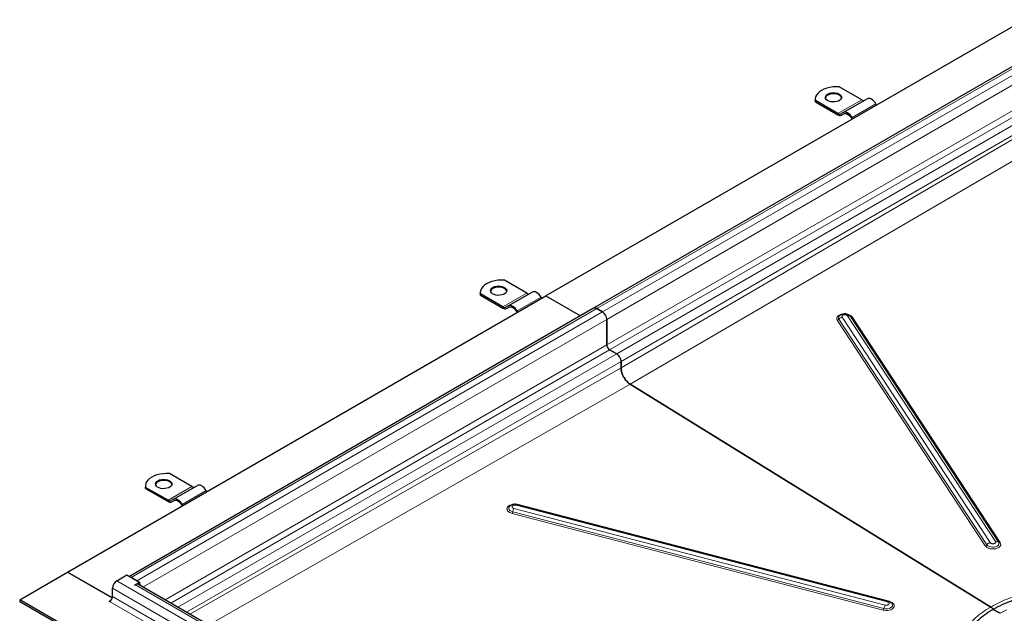
# Model space of a CAD drawing. Units: millimetres. Extents: x 0 to 420, y 0 to 297.
# Drawn here: x 252 to 325, y 132 to 176 of the extents above; entities that cross this region are included whole.
import ezdxf

# ---------------------------------------------------------------- set-up
doc = ezdxf.new("R2010")
doc.units = ezdxf.units.MM

msp = doc.modelspace()

# ---------------------------------------------------------------- linework, layer by layer
at = {"color": 7, "linetype": 'Continuous', "lineweight": 25}
for p, q in [((326.3063, 175.761), (290.951, 155.3508)), ((328.8744, 174.2935), (294.4737, 154.4344)), ((314.2855, 169.8418), (312.6247, 170.8006)), ((310.847, 169.8826), (310.847, 169.801)), ((310.8569, 169.6984), (310.847, 169.801)), ((310.8569, 169.6984), (310.8569, 169.7801)), ((312.5178, 168.8213), (310.8569, 169.7801)), ((310.8569, 169.6984), (312.5178, 168.7396)), ((312.9178, 168.9001), (314.6855, 169.9206)), ((315.3865, 169.4571), (315.3355, 169.5454)), ((312.9178, 168.9001), (312.7428, 168.799)), ((312.7928, 168.7124), (312.9706, 168.8151)), ((312.7928, 168.7124), (312.9678, 168.8135)), ((313.5178, 168.496), (313.5687, 168.4077)), ((313.6187, 168.4366), (313.5678, 168.5248)), ((289.5368, 155.5547), (287.876, 156.5134)), ((255.5957, 134.9406), (290.951, 155.3508)), ((286.0983, 155.5955), (286.0983, 155.5138)), ((286.1082, 155.4113), (286.0983, 155.5138)), ((286.1082, 155.4113), (286.1082, 155.4929)), ((287.769, 154.5342), (286.1082, 155.4929)), ((286.1082, 155.4113), (287.769, 154.4525)), ((288.169, 154.6129), (289.9368, 155.6335)), ((290.6377, 155.17), (290.5868, 155.2582)), ((290.951, 155.3508), (293.506, 153.8758)), ((290.951, 155.3508), (293.506, 153.8758)), ((294.4737, 154.4344), (260.1661, 134.6291)), ((288.169, 154.6129), (287.994, 154.5119)), ((288.044, 154.4253), (288.2219, 154.5279)), ((288.044, 154.4253), (288.219, 154.5263)), ((295.1229, 154.1672), (294.6987, 154.4121)), ((294.6987, 154.4121), (295.1229, 154.1672)), ((288.769, 154.2088), (288.82, 154.1206)), ((288.87, 154.1494), (288.819, 154.2377)), ((295.4411, 151.738), (295.4411, 153.6161)), ((295.4411, 153.6161), (295.4411, 151.738)), ((312.633, 153.879), (312.6222, 153.8683)), ((312.6251, 153.8701), (312.6403, 153.8839)), ((313.4619, 153.8206), (313.4321, 153.8579)), ((296.1836, 151.0644), (295.6533, 151.3706)), ((295.6533, 151.3706), (296.1836, 151.0644)), ((296.5018, 150.0291), (296.5018, 150.5133)), ((296.5018, 150.5133), (296.5018, 150.0291)), ((323.8264, 132.3645), (297.1842, 148.8191)), ((297.1842, 148.8191), (323.8264, 132.3645)), ((264.788, 141.2675), (263.1272, 142.2263)), ((261.3496, 141.3083), (261.3496, 141.2267)), ((261.3595, 141.1241), (261.3496, 141.2267)), ((261.3595, 141.1241), (261.3595, 141.2058)), ((263.0203, 140.247), (261.3595, 141.2058)), ((263.4203, 140.3258), (265.188, 141.3463)), ((261.3595, 141.1241), (263.0203, 140.1654)), ((265.889, 140.8828), (265.838, 140.9711)), ((263.4203, 140.3258), (263.2453, 140.2247)), ((263.2953, 140.1381), (263.4731, 140.2408)), ((263.2953, 140.1381), (263.4703, 140.2392)), ((264.0203, 139.9217), (264.0712, 139.8334)), ((264.1212, 139.8623), (264.0703, 139.9506)), ((316.2449, 132.7896), (288.8144, 139.9324)), ((252.0601, 132.8996), (255.5957, 134.9406)), ((255.5957, 134.9406), (258.9003, 133.0329)), ((258.813, 133.0833), (255.5957, 134.9406)), ((259.2373, 134.3081), (259.9797, 134.7367)), ((259.9797, 134.7367), (260.906, 134.2019)), ((260.7222, 134.3081), (260.2979, 134.553)), ((260.5348, 133.9876), (260.906, 134.2019)), ((260.5348, 133.9876), (260.5631, 133.9713)), ((260.5631, 133.9713), (260.6161, 134.0019)), ((260.906, 134.0795), (260.8246, 134.0324)), ((329.5777, 94.3434), (260.8411, 134.0242)), ((260.8799, 134.0018), (260.8846, 134.0045)), ((260.906, 134.2019), (260.906, 134.0795)), ((258.9191, 133.1445), (258.9191, 133.7569)), ((329.6297, 88.1196), (252.0601, 132.8996)), ((252.0601, 132.8996), (252.0601, 132.7771)), ((252.0601, 132.7771), (329.6297, 87.9971)), ((258.6716, 132.7893), (258.8128, 132.8708)), ((258.6999, 132.773), (258.6716, 132.7893)), ((258.7069, 132.7771), (258.6999, 132.773)), ((323.9022, 132.307), (323.8264, 132.3645)), ((324.0082, 132.1845), (324.5032, 131.8988)), ((324.5032, 131.8988), (324.0082, 132.1845))]:
    msp.add_line(p, q, dxfattribs=at)
at = {"color": 8, "linetype": 'Continuous', "lineweight": 18}
for p, q in [((294.6987, 154.4121), (329.0994, 174.2712)), ((329.5237, 174.0263), (295.1229, 154.1672)), ((295.4411, 153.6161), (329.8419, 173.4752)), ((295.4411, 151.738), (328.7812, 170.9848)), ((295.6533, 151.3706), (328.9933, 170.6174)), ((329.5237, 170.3113), (296.1836, 151.0644)), ((296.5018, 150.5133), (329.8419, 169.7601)), ((312.5178, 168.8213), (314.2855, 169.8418)), ((313.5678, 168.5248), (315.3355, 169.5454)), ((329.8419, 169.4919), (296.5018, 150.0291)), ((297.1842, 148.8191), (330.5243, 168.2819)), ((287.769, 154.5342), (289.5368, 155.5547)), ((288.819, 154.2377), (290.5868, 155.2582)), ((260.2979, 134.553), (294.6987, 154.4121)), ((295.1229, 154.1672), (260.7222, 134.3081)), ((261.1722, 133.833), (295.4411, 153.6161)), ((312.478, 153.5483), (323.4182, 136.8859)), ((312.5952, 153.6274), (323.5355, 136.965)), ((323.7699, 137.1233), (312.8296, 153.7857)), ((313.233, 153.8755), (324.1732, 137.2132)), ((324.4021, 137.1582), (313.4619, 153.8206)), ((324.5166, 137.1307), (313.5763, 153.7931)), ((262.7988, 132.894), (295.4411, 151.738)), ((263.2231, 132.6491), (295.6533, 151.3706)), ((296.1836, 151.0644), (263.7535, 132.3429)), ((264.3899, 131.9755), (296.5018, 150.5133)), ((296.5018, 150.0291), (264.6304, 131.8367)), ((266.0236, 131.0324), (297.1842, 148.8191)), ((263.0203, 140.247), (264.788, 141.2675)), ((264.0703, 139.9506), (265.838, 140.9711)), ((288.7474, 139.8833), (316.1779, 132.7405)), ((288.8804, 139.9257), (288.7716, 139.9407)), ((288.8804, 139.9257), (288.8738, 139.9169)), ((316.3109, 132.7829), (288.8804, 139.9257)), ((288.4419, 139.2833), (315.8724, 132.1405)), ((288.4901, 139.4047), (315.9206, 132.2619)), ((316.0169, 132.5046), (288.5864, 139.6474)), ((329.9479, 93.4877), (259.2373, 134.3081)), ((260.6161, 134.0019), (329.4176, 94.2837)), ((258.9191, 133.7569), (329.6297, 92.9365)), ((329.4176, 91.9567), (258.7069, 132.7771)), ((258.813, 133.0833), (258.9191, 133.1445)), ((258.9191, 133.1445), (329.6297, 92.3241))]:
    msp.add_line(p, q, dxfattribs=at)
at = {"color": 7, "linetype": 'Continuous', "lineweight": 25, "flags": 128}
for points in [[(312.6247, 170.8006), (312.386, 170.8056), (312.1486, 170.7901), (311.9179, 170.7543), (311.699, 170.6991), (311.4967, 170.6257), (311.3157, 170.5358), (311.1598, 170.4312), (311.0327, 170.3145), (310.9371, 170.1881), (310.8751, 170.0549), (310.8482, 169.9179), (310.8569, 169.7801)], [(311.7753, 170.2704), (311.8941, 170.3236), (312.0322, 170.3581), (312.1807, 170.3717), (312.3304, 170.3635), (312.472, 170.3341), (312.5963, 170.2853), (312.6958, 170.2202), (312.7641, 170.1428), (312.7969, 170.0581), (312.7922, 169.9713), (312.7502, 169.8879), (312.6737, 169.8132), (312.5673, 169.7518), (312.4378, 169.7076), (312.2934, 169.6834), (312.1431, 169.6807), (311.9963, 169.6996), (311.8623, 169.739), (311.7495, 169.7964), (311.665, 169.8682), (311.614, 169.9499), (311.5999, 170.0364), (311.6234, 170.1221), (311.6831, 170.2018), (311.7753, 170.2704)], [(312.7954, 169.9847), (312.7641, 170.0612), (312.6958, 170.1385), (312.5963, 170.2037), (312.472, 170.2525), (312.3304, 170.2819), (312.1807, 170.29), (312.0322, 170.2765), (311.8941, 170.242), (311.7753, 170.1888)], [(315.3355, 169.5454), (315.2659, 169.6516), (315.1864, 169.7465), (315.1002, 169.8265), (315.0105, 169.8884), (314.9209, 169.93), (314.8346, 169.9496), (314.7552, 169.9464), (314.6855, 169.9206)], [(313.5678, 168.5248), (313.4981, 168.6311), (313.4186, 168.726), (313.3324, 168.806), (313.2428, 168.8679), (313.1531, 168.9095), (313.0669, 168.9291), (312.9874, 168.9259), (312.9178, 168.9001)], [(312.9678, 168.8135), (313.0267, 168.8353), (313.0939, 168.838), (313.1669, 168.8214), (313.2428, 168.7863), (313.3186, 168.7338), (313.3916, 168.6662), (313.4588, 168.5858), (313.5178, 168.496)], [(287.876, 156.5134), (287.6372, 156.5185), (287.3999, 156.5029), (287.1692, 156.4672), (286.9502, 156.412), (286.748, 156.3386), (286.5669, 156.2486), (286.4111, 156.1441), (286.284, 156.0273), (286.1883, 155.901), (286.1264, 155.7678), (286.0995, 155.6307), (286.1082, 155.4929)], [(287.0266, 155.9833), (287.1454, 156.0365), (287.2834, 156.071), (287.432, 156.0846), (287.5817, 156.0764), (287.7232, 156.047), (287.8476, 155.9982), (287.9471, 155.933), (288.0153, 155.8557), (288.0482, 155.771), (288.0434, 155.6842), (288.0015, 155.6008), (287.9249, 155.5261), (287.8186, 155.4647), (287.6891, 155.4205), (287.5447, 155.3962), (287.3944, 155.3935), (287.2476, 155.4125), (287.1136, 155.4519), (287.0008, 155.5093), (286.9162, 155.5811), (286.8653, 155.6628), (286.8511, 155.7492), (286.8746, 155.835), (286.9344, 155.9147), (287.0266, 155.9833)], [(288.0466, 155.6975), (288.0153, 155.774), (287.9471, 155.8514), (287.8476, 155.9165), (287.7232, 155.9653), (287.5817, 155.9947), (287.432, 156.0029), (287.2834, 155.9893), (287.1454, 155.9548), (287.0266, 155.9016)], [(290.5868, 155.2582), (290.5171, 155.3644), (290.4377, 155.4593), (290.3515, 155.5393), (290.2618, 155.6013), (290.1721, 155.6429), (290.0859, 155.6624), (290.0064, 155.6593), (289.9368, 155.6335)], [(288.819, 154.2377), (288.7494, 154.3439), (288.6699, 154.4388), (288.5837, 154.5188), (288.494, 154.5808), (288.4044, 154.6223), (288.3181, 154.6419), (288.2387, 154.6387), (288.169, 154.6129)], [(288.219, 154.5263), (288.278, 154.5482), (288.3452, 154.5509), (288.4181, 154.5343), (288.494, 154.4991), (288.5699, 154.4467), (288.6428, 154.379), (288.7101, 154.2987), (288.769, 154.2088)], [(263.1272, 142.2263), (262.8885, 142.2313), (262.6511, 142.2158), (262.4204, 142.18), (262.2015, 142.1248), (261.9993, 142.0514), (261.8182, 141.9615), (261.6624, 141.8569), (261.5352, 141.7402), (261.4396, 141.6138), (261.3777, 141.4806), (261.3507, 141.3436), (261.3595, 141.2058)], [(262.2778, 141.6961), (262.3967, 141.7494), (262.5347, 141.7838), (262.6832, 141.7974), (262.833, 141.7892), (262.9745, 141.7598), (263.0989, 141.711), (263.1983, 141.6459), (263.2666, 141.5685), (263.2994, 141.4838), (263.2947, 141.397), (263.2527, 141.3137), (263.1762, 141.2389), (263.0698, 141.1775), (262.9404, 141.1333), (262.7959, 141.1091), (262.6456, 141.1064), (262.4988, 141.1253), (262.3648, 141.1647), (262.252, 141.2222), (262.1675, 141.294), (262.1165, 141.3757), (262.1024, 141.4621), (262.1259, 141.5478), (262.1856, 141.6275), (262.2778, 141.6961)], [(263.2979, 141.4104), (263.2666, 141.4869), (263.1983, 141.5642), (263.0989, 141.6294), (262.9745, 141.6782), (262.833, 141.7076), (262.6832, 141.7158), (262.5347, 141.7022), (262.3967, 141.6677), (262.2778, 141.6145)], [(265.838, 140.9711), (265.7684, 141.0773), (265.6889, 141.1722), (265.6027, 141.2522), (265.513, 141.3141), (265.4234, 141.3557), (265.3372, 141.3753), (265.2577, 141.3721), (265.188, 141.3463)], [(264.0703, 139.9506), (264.0006, 140.0568), (263.9212, 140.1517), (263.8349, 140.2317), (263.7453, 140.2936), (263.6556, 140.3352), (263.5694, 140.3548), (263.4899, 140.3516), (263.4203, 140.3258)], [(263.4703, 140.2392), (263.5292, 140.261), (263.5965, 140.2637), (263.6694, 140.2472), (263.7453, 140.212), (263.8212, 140.1596), (263.8941, 140.0919), (263.9613, 140.0116), (264.0203, 139.9217)], [(288.2662, 139.8129), (288.2589, 139.8058), (288.256, 139.8028)], [(260.8574, 134.0514), (260.8722, 134.0272), (260.8884, 133.9969)]]:
    msp.add_lwpolyline(points, dxfattribs=at)
at = {"color": 8, "linetype": 'Continuous', "lineweight": 18, "flags": 128}
for points in [[(288.256, 139.8028), (288.2097, 139.7337), (288.1972, 139.6554), (288.2224, 139.5774), (288.2834, 139.5059), (288.375, 139.4467), (288.4901, 139.4047)], [(288.7474, 139.8833), (288.7609, 139.9014), (288.7741, 139.9156), (288.7868, 139.9257), (288.7988, 139.9316), (288.8098, 139.9331), (288.8144, 139.9324)], [(323.5355, 136.965), (323.6017, 136.8948), (323.6976, 136.8381), (323.8156, 136.7995), (323.9459, 136.7822), (324.0781, 136.7874), (324.2015, 136.8149), (324.306, 136.8624), (324.3831, 136.926), (324.4267, 137.0006), (324.4332, 137.0801), (324.4021, 137.1582)], [(315.9206, 132.2619), (316.0496, 132.2404), (316.1822, 132.2411), (316.3076, 132.2641), (316.4157, 132.3075), (316.4977, 132.3676), (316.5469, 132.4398), (316.5594, 132.518), (316.5342, 132.5961), (316.5049, 132.6365)], [(316.2449, 132.7896), (316.2404, 132.7903), (316.2293, 132.7888), (316.2173, 132.783), (316.2047, 132.7729), (316.1914, 132.7586), (316.1779, 132.7405)], [(324.5032, 131.8988), (325.0031, 132.1622)]]:
    msp.add_lwpolyline(points, dxfattribs=at)
at = {"color": 7, "linetype": 'Continuous', "lineweight": 25}
for centre, radius, start, end in [((311.9131, 169.8988), 0.321, 115.414991, 164.487236), ((314.4173, 170.0258), 0.2263, 234.381827, 294.313952), ((312.6496, 169.0053), 0.2263, 234.381827, 294.313952), ((312.6789, 168.9645), 0.2766, 234.381827, 294.313952), ((287.1643, 155.6117), 0.321, 115.414991, 164.487236), ((289.6686, 155.7387), 0.2263, 234.381827, 294.313952), ((287.9008, 154.7181), 0.2263, 234.381827, 294.313952), ((287.9301, 154.6774), 0.2766, 234.381827, 294.313952), ((294.5669, 154.2281), 0.2263, 54.382423, 114.307119), ((294.5669, 154.2281), 0.2263, 54.382423, 114.307119), ((294.7503, 153.5846), 0.6916, 2.605478, 57.394522), ((294.7503, 153.5846), 0.6916, 2.605478, 57.394522), ((295.9017, 151.759), 0.461, 182.605478, 237.394522), ((295.9017, 151.759), 0.461, 182.605478, 237.394522), ((295.8109, 150.4819), 0.6916, 2.605478, 57.394522), ((295.8109, 150.4819), 0.6916, 2.605478, 57.394522), ((262.4156, 141.3245), 0.321, 115.414991, 164.487236), ((264.9199, 141.4515), 0.2263, 234.381827, 294.313952), ((263.1521, 140.431), 0.2263, 234.381827, 294.313952), ((263.1814, 140.3902), 0.2766, 234.381827, 294.313952), ((259.6099, 133.7255), 0.6916, 122.605478, 177.394522), ((260.7479, 133.8179), 0.2263, 65.692881, 125.617577), ((260.2871, 133.6896), 0.7622, 18.039146, 35.700291), ((258.4585, 133.1655), 0.461, 302.605478, 357.394522), ((258.9132, 133.2419), 0.1877, 237.712083, 267.951011)]:
    msp.add_arc(centre, radius, start, end, dxfattribs=at)
at = {"color": 8, "linetype": 'Continuous', "lineweight": 18}
for centre, radius, start, end in [((312.4338, 153.7401), 0.1968, 282.966132, 325.070103), ((312.753, 153.7317), 0.1891, 133.747341, 213.4689), ((312.918, 153.402), 0.3937, 102.966132, 145.070103), ((313.2998, 153.6497), 0.2355, 46.509554, 106.481881), ((313.5429, 153.906), 0.1178, 226.509554, 286.481881), ((288.1096, 139.4854), 0.3889, 328.696052, 348.022064), ((289.2509, 139.2432), 0.7778, 148.696052, 168.022064), ((323.3741, 137.0777), 0.1968, 282.966132, 325.070103), ((323.8582, 136.7396), 0.3937, 102.966132, 145.070103), ((324.24, 136.9873), 0.2355, 46.509554, 106.481881), ((324.4832, 137.2436), 0.1178, 226.509554, 286.481881), ((316.6814, 132.1005), 0.7778, 148.696052, 168.022064), ((315.5402, 132.3426), 0.3889, 328.696052, 348.022064)]:
    msp.add_arc(centre, radius, start, end, dxfattribs=at)
for points, knots in [([(313.5763, 153.7931), (313.5415, 153.8334), (313.4878, 153.8954), (313.3683, 153.9578), (313.2624, 153.9953), (313.146, 154.019), (312.9917, 154.0308), (312.8029, 154.0122), (312.641, 153.9527), (312.5396, 153.8839), (312.4801, 153.821), (312.4442, 153.7518), (312.4267, 153.6589), (312.4578, 153.5919), (312.478, 153.5483)], [0, 0, 0, 0, 0.1197284, 0.1841803, 0.25, 0.3158197, 0.3802716, 0.5, 0.6197284, 0.6841803, 0.75, 0.8158197, 0.8802716, 1, 1, 1, 1]), ([(312.8296, 153.7857), (312.8222, 153.8017), (312.8108, 153.8264), (312.8172, 153.8605), (312.826, 153.8774), (312.8321, 153.8858), (312.8329, 153.8869), (312.845, 153.9027), (312.8786, 153.9302), (312.9492, 153.9561), (313.019, 153.9629), (313.0756, 153.9584), (313.1178, 153.9497), (313.1444, 153.9404), (313.1685, 153.9298), (313.2008, 153.9128), (313.2202, 153.8903), (313.233, 153.8755)], [0, 0, 0, 0, 0.1197834, 0.1849169, 0.2501292, 0.2504462, 0.2527827, 0.2591312, 0.3799576, 0.499741, 0.6210424, 0.6854488, 0.7498522, 0.8149857, 0.8186103, 0.8802166, 1, 1, 1, 1]), ([(288.7185, 139.9481), (288.7, 139.9511), (288.6427, 139.9606), (288.5424, 139.9528), (288.4264, 139.9353), (288.3199, 139.9021), (288.2026, 139.8447), (288.0989, 139.7509), (288.0626, 139.6396), (288.0779, 139.5475), (288.1141, 139.4775), (288.1736, 139.4132), (288.2741, 139.3398), (288.3758, 139.3056), (288.4419, 139.2833)], [0, 0, 0, 0, 0.0335898, 0.1043486, 0.176609, 0.2488695, 0.3196283, 0.4510727, 0.5825171, 0.6532759, 0.7255363, 0.7977968, 0.8685556, 1, 1, 1, 1]), ([(288.5864, 139.6474), (288.582, 139.6485), (288.5733, 139.6509), (288.5607, 139.6551), (288.5485, 139.6598), (288.5368, 139.6649), (288.5257, 139.6704), (288.5152, 139.6764), (288.5054, 139.6827), (288.4962, 139.6893), (288.4878, 139.6963), (288.4801, 139.7036), (288.4733, 139.7112), (288.4661, 139.7204), (288.4593, 139.7315), (288.4538, 139.7444), (288.4504, 139.7575), (288.4495, 139.7704), (288.4505, 139.7829), (288.4544, 139.7988), (288.4641, 139.8181), (288.4797, 139.8359), (288.4955, 139.8487), (288.514, 139.8611), (288.5417, 139.8747), (288.5742, 139.8847), (288.602, 139.8902), (288.6306, 139.8939), (288.6664, 139.8951), (288.7016, 139.8923), (288.7256, 139.8883), (288.7386, 139.8855), (288.745, 139.8839), (288.7474, 139.8833)], [0, 0, 0, 0, 0.0208446, 0.0416891, 0.0625337, 0.0833783, 0.1042228, 0.1250674, 0.1459119, 0.1667565, 0.1876011, 0.2084456, 0.2292902, 0.2501348, 0.2826672, 0.3152031, 0.3477032, 0.3801998, 0.4103742, 0.4402594, 0.5001745, 0.5601673, 0.590033, 0.6201493, 0.6851346, 0.7500413, 0.7827582, 0.8151116, 0.8800182, 0.939991, 0.9698616, 0.9887748, 1, 1, 1, 1]), ([(323.4182, 136.8859), (323.4531, 136.8456), (323.5068, 136.7836), (323.6262, 136.7212), (323.7321, 136.6837), (323.8486, 136.66), (324.0029, 136.6482), (324.1916, 136.6668), (324.3536, 136.7263), (324.455, 136.7951), (324.5145, 136.858), (324.5504, 136.9272), (324.5679, 137.0201), (324.5368, 137.0871), (324.5166, 137.1307)], [0, 0, 0, 0, 0.1197284, 0.1841803, 0.25, 0.3158197, 0.3802716, 0.5, 0.6197284, 0.6841803, 0.75, 0.8158197, 0.8802716, 1, 1, 1, 1]), ([(324.1732, 137.2132), (324.1806, 137.1972), (324.1921, 137.1724), (324.1857, 137.1383), (324.1769, 137.1214), (324.171, 137.1133), (324.1708, 137.1131), (324.1701, 137.1121), (324.1641, 137.1042), (324.1482, 137.0877), (324.111, 137.0636), (324.0511, 137.0425), (323.9843, 137.036), (323.9276, 137.0403), (323.8991, 137.0462), (323.8836, 137.0505), (323.8568, 137.0581), (323.8211, 137.0742), (323.7954, 137.0944), (323.7845, 137.105), (323.7777, 137.1122), (323.7726, 137.1194), (323.7699, 137.1233)], [0, 0, 0, 0, 0.1196899, 0.1847725, 0.249934, 0.2500067, 0.2505456, 0.2520118, 0.2575081, 0.3155689, 0.3926208, 0.5000316, 0.6200972, 0.6849212, 0.749959, 0.7510627, 0.7595013, 0.879696, 0.9397936, 0.942807, 0.9697582, 1, 1, 1, 1]), ([(329.494, 133.689), (329.2315, 133.6907), (328.7057, 133.6942), (327.9249, 133.6355), (327.1593, 133.5334), (326.4167, 133.3838), (325.7031, 133.1902), (325.0284, 132.9546), (324.3945, 132.6822), (324.0159, 132.4704), (323.8264, 132.3645)], [0, 0, 0, 0, 0.1247996, 0.2499809, 0.3747355, 0.4998155, 0.6251621, 0.7506172, 0.8752216, 1, 1, 1, 1]), ([(316.3109, 132.7829), (316.4565, 132.745), (316.573, 132.6748), (316.6966, 132.5007), (316.6987, 132.404), (316.5824, 132.2336), (316.4688, 132.167), (316.1807, 132.1001), (316.018, 132.1026), (315.8724, 132.1405)], [0, 0, 0, 0, 0.25, 0.25, 0.5, 0.5, 0.75, 0.75, 1, 1, 1, 1]), ([(316.1779, 132.7405), (316.1823, 132.7393), (316.191, 132.7369), (316.2036, 132.7327), (316.2158, 132.7281), (316.2274, 132.723), (316.2385, 132.7174), (316.249, 132.7115), (316.2589, 132.7052), (316.268, 132.6985), (316.2764, 132.6915), (316.2841, 132.6842), (316.291, 132.6767), (316.2981, 132.6674), (316.3049, 132.6564), (316.3105, 132.6435), (316.3138, 132.6303), (316.3148, 132.6175), (316.3138, 132.605), (316.3099, 132.589), (316.3001, 132.5697), (316.2846, 132.552), (316.2688, 132.5391), (316.2585, 132.5323), (316.2428, 132.523), (316.2199, 132.5122), (316.1891, 132.503), (316.1623, 132.4977), (316.1337, 132.4939), (316.0979, 132.4927), (316.0626, 132.4955), (316.0386, 132.4996), (316.0256, 132.5024), (316.0193, 132.504), (316.0169, 132.5046)], [0, 0, 0, 0, 0.0208437, 0.0416873, 0.062531, 0.0833746, 0.1042183, 0.125062, 0.1459056, 0.1667493, 0.1875929, 0.2084366, 0.2292803, 0.2501239, 0.2826549, 0.3151895, 0.3476882, 0.3801833, 0.4103564, 0.4402404, 0.5001528, 0.560143, 0.5900074, 0.6201225, 0.6292612, 0.6896089, 0.7500521, 0.7827676, 0.8151196, 0.8800234, 0.9399936, 0.9698629, 0.9887753, 1, 1, 1, 1]), ([(321.4617, 129.0521), (321.4573, 129.2305), (321.5002, 129.7627), (321.7744, 130.4613), (322.2387, 131.1065), (322.6817, 131.5664), (323.2114, 131.9908), (323.6139, 132.245), (323.8264, 132.3645)], [-6.7315245, -6.7315245, -6.7315245, -6.7315245, -5.834263, -4.0397399, -3.1424783, -2.2452168, -1.3479552, -0.4532163, -0.4532163, -0.4532163, -0.4532163])]:
    msp.add_open_spline(points, degree=3, knots=knots, dxfattribs=at)
at = {"color": 7, "linetype": 'Continuous', "lineweight": 25}
for points, knots in [([(313.4281, 153.8591), (313.4231, 153.8652), (313.3964, 153.8982), (313.329, 153.943), (313.2278, 153.9913), (313.1089, 154.0191), (312.9801, 154.0243), (312.8531, 154.0046), (312.741, 153.9591), (312.668, 153.9165), (312.6399, 153.884), (312.6362, 153.8798)], [0, 0, 0, 0, 0.02782496, 0.14915943, 0.27863846, 0.41711363, 0.56085305, 0.71002974, 0.8488955, 0.98033894, 1, 1, 1, 1]), ([(313.4201, 153.8686), (313.4228, 153.8664), (313.4314, 153.8596), (313.4357, 153.8534), (313.4386, 153.8492)], [0, 0, 0, 0, 0.3127791, 1, 1, 1, 1]), ([(296.5018, 150.0291), (296.5089, 149.9376), (296.523, 149.7547), (296.6355, 149.4503), (296.8069, 149.163), (297.0023, 148.9452), (297.1328, 148.8547), (297.1842, 148.8191)], [0, 0, 0, 0, 0.2089952, 0.4179905, 0.6375202, 0.8570499, 1, 1, 1, 1]), ([(297.1842, 148.8191), (297.1386, 148.8472), (297.0939, 148.8799), (297.028, 148.9355), (297.0062, 148.9551), (296.9632, 148.9966), (296.9419, 149.0185), (296.8798, 149.0862), (296.8406, 149.1344), (296.785, 149.2115), (296.7669, 149.2381), (296.7324, 149.2921), (296.7159, 149.3194), (296.669, 149.4026), (296.6409, 149.4595), (296.6037, 149.547), (296.5922, 149.5764), (296.5714, 149.6348), (296.5525, 149.6929), (296.5376, 149.7505), (296.5247, 149.808), (296.5192, 149.8368), (296.5062, 149.9217), (296.5018, 149.9764), (296.5018, 150.0291)], [0, 0, 0, 0, 0.125, 0.125, 0.1875, 0.1875, 0.25, 0.25, 0.375, 0.375, 0.4375, 0.4375, 0.5, 0.5, 0.625, 0.625, 0.6875, 0.6875, 0.75, 0.8125, 0.8125, 0.875, 0.875, 1, 1, 1, 1]), ([(288.8144, 139.9324), (288.7889, 139.938), (288.7218, 139.9528), (288.6069, 139.9558), (288.4799, 139.9357), (288.3689, 139.8894), (288.298, 139.8477), (288.2715, 139.8167), (288.2691, 139.8139)], [0, 0, 0, 0, 0.1333683, 0.3509309, 0.576045, 0.7843089, 0.980522, 1, 1, 1, 1]), ([(329.4904, 133.552), (329.2876, 133.5458), (328.8814, 133.5335), (328.2771, 133.4816), (327.6802, 133.4057), (327.0951, 133.3034), (326.5251, 133.176), (325.9733, 133.024), (325.3538, 132.8187), (324.6809, 132.5481), (324.2325, 132.3057), (324.0082, 132.1845)], [0, 0, 0, 0, 0.0996033, 0.1994849, 0.2993659, 0.3992558, 0.4991455, 0.5990288, 0.6989131, 0.8494551, 1, 1, 1, 1]), ([(316.5027, 132.6381), (316.5017, 132.6395), (316.4811, 132.6685), (316.4221, 132.712), (316.3365, 132.7619), (316.273, 132.7811), (316.2449, 132.7896)], [0, 0, 0, 0, 0.01768222, 0.35647173, 0.71573494, 1, 1, 1, 1]), ([(324.0082, 132.1845), (323.8036, 132.0664), (323.4159, 131.8173), (322.9033, 131.4068), (322.4711, 130.9663), (322.0103, 130.3523), (321.7216, 129.6918), (321.6484, 129.1887), (321.6395, 129.0197)], [-6.7315245, -6.7315245, -6.7315245, -6.7315245, -5.834263, -4.9370014, -4.0397399, -3.1424783, -1.3479552, -0.4506937, -0.4506937, -0.4506937, -0.4506937]), ([(324.0082, 132.1845), (323.9921, 132.2067), (323.9592, 132.2518), (323.9214, 132.2883), (323.9021, 132.3069)], [0, 0, 0, 0, 0.4911715, 1, 1, 1, 1])]:
    msp.add_open_spline(points, degree=3, knots=knots, dxfattribs=at)
for points in [[(323.8264, 132.3645), (323.8522, 132.3486), (323.8774, 132.3294), (323.9021, 132.3069)], [(323.9021, 132.3069), (323.9405, 132.2722), (323.9765, 132.2308), (324.0082, 132.1845)]]:
    msp.add_open_spline(points, degree=3, dxfattribs=at)

doc.saveas('drawing.dxf')
